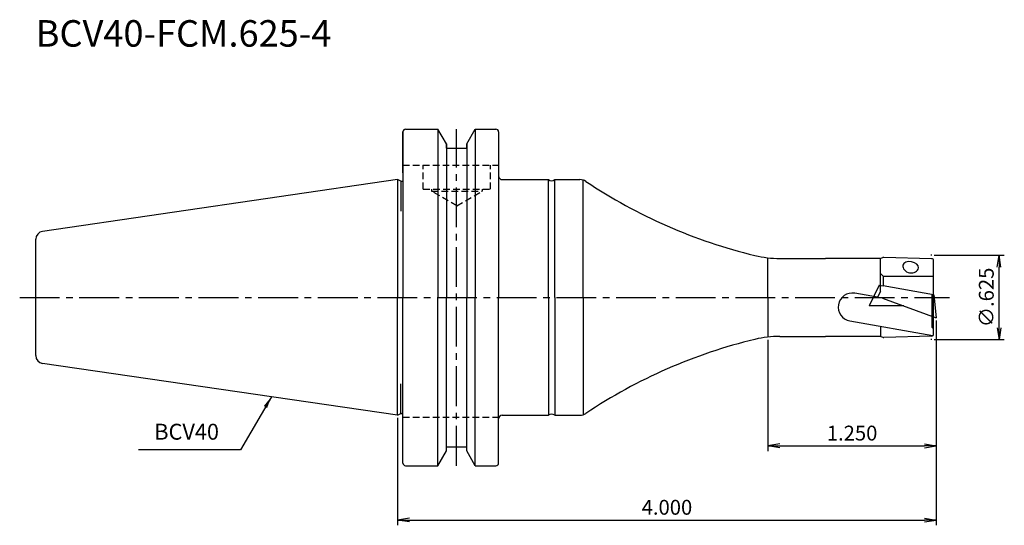
# Model space of a CAD drawing. Extents: x -71 to 114, y -43 to 52.
import ezdxf
from ezdxf.enums import TextEntityAlignment as Align

# ---------------------------------------------------------------- set-up
doc = ezdxf.new("R2010")
doc.units = 0
doc.header["$LTSCALE"] = 10
doc.header["$PDMODE"] = 1
doc.header["$PDSIZE"] = -5
doc.linetypes.add('CENTER2', pattern=[1.125, 0.75, -0.125, 0.125, -0.125])
doc.linetypes.add('HIDDEN2', pattern=[0.1875, 0.125, -0.0625])
doc.layers.get('0').update_dxf_attribs({"linetype": 'CONTINUOUS'})
doc.layers.get('DEFPOINTS').update_dxf_attribs({"linetype": 'CONTINUOUS'})
for name, color, linetype in [('2', 7, 'CONTINUOUS'), ('240', 4, 'CONTINUOUS'), ('241', 211, 'CONTINUOUS'), ('245', 2, 'CENTER2'), ('250', 3, 'CONTINUOUS'), ('251', 40, 'CONTINUOUS')]:
    doc.layers.add(name, color=color, linetype=linetype)
doc.styles.get("Standard").update_dxf_attribs({"font": 'romans.shx', "bigfont": 'BIGFONT.SHX'})
doc.styles.add('YOKO', font='romans.shx', dxfattribs={"bigfont": 'extfont.shx'})
doc.dimstyles.new('BIGT', dxfattribs={"dimtxt": 2.8, "dimasz": 2.23, "dimexe": 1, "dimexo": 0.5, "dimgap": 1, "dimtad": 3, "dimdec": 3, "dimtxsty": 'STANDARD', "dimblk1": 'OPEN', "dimblk2": 'OPEN', "dimsah": 1, "dimcen": 0, "dimclrd": 256, "dimclre": 256, "dimclrt": 40, "dimazin": 3, "dimtfac": 1, "dimtdec": 3, "dimtix": 1, "dimtmove": 0, "dimatfit": 3, "dimtolj": 1})

# ---------------------------------------------------------------- blocks, each defined once
blk = doc.blocks.new('_OPEN')
at = {"color": 0, "linetype": 'BYBLOCK'}
for p, q in [((-1, 0.167), (0, 0)), ((-1, -0.167), (0, 0)), ((0, 0), (-1, 0))]:
    blk.add_line(p, q, dxfattribs=at)
blk = doc.blocks.new('*D2')
at = {"layer": '250', "linetype": 'CONTINUOUS'}
for p, q in [((101.6, -4.35), (101.6, -29)), ((69.85, -7.98), (69.85, -29)), ((72.08, -28), (99.37, -28))]:
    blk.add_line(p, q, dxfattribs=at)
at = {"layer": 'DEFPOINTS', "color": 0, "linetype": 'CONTINUOUS'}
for p in [(101.6, -3.85), (69.85, -7.48), (101.6, -28)]:
    blk.add_point(p, dxfattribs=at)
at = {"layer": '250', "linetype": 'CONTINUOUS', "xscale": 2.229999999999999, "yscale": 2.229999999999999, "zscale": 2.229999999999999, "rotation": 180}
blk.add_blockref('_OPEN', (69.85, -28), dxfattribs=at)
at = {"layer": '250', "linetype": 'CONTINUOUS', "xscale": 2.229999999999999, "yscale": 2.229999999999999, "zscale": 2.229999999999999}
blk.add_blockref('_OPEN', (101.6, -28), dxfattribs=at)
at = {"layer": '250', "color": 40, "linetype": 'CONTINUOUS', "insert": (85.72, -25.6), "char_height": 2.8, "attachment_point": 5}
blk.add_mtext('\\A1;1.250', dxfattribs=at)
blk = doc.blocks.new('*D4')
at = {"layer": '250', "linetype": 'CONTINUOUS'}
for p, q in [((101.6, -4.35), (101.6, -43)), ((0, -22.725), (0, -43)), ((2.23, -42), (99.37, -42))]:
    blk.add_line(p, q, dxfattribs=at)
at = {"layer": 'DEFPOINTS', "color": 0, "linetype": 'CONTINUOUS'}
for p in [(101.6, -3.85), (0, -22.225), (101.6, -42)]:
    blk.add_point(p, dxfattribs=at)
at = {"layer": '250', "linetype": 'CONTINUOUS', "xscale": 2.229999999999999, "yscale": 2.229999999999999, "zscale": 2.229999999999999, "rotation": 180}
blk.add_blockref('_OPEN', (0, -42), dxfattribs=at)
at = {"layer": '250', "linetype": 'CONTINUOUS', "xscale": 2.229999999999999, "yscale": 2.229999999999999, "zscale": 2.229999999999999}
blk.add_blockref('_OPEN', (101.6, -42), dxfattribs=at)
at = {"layer": '250', "color": 40, "linetype": 'CONTINUOUS', "insert": (50.8, -39.6), "char_height": 2.8, "attachment_point": 5}
blk.add_mtext('\\A1;4.000', dxfattribs=at)
blk = doc.blocks.new('*D5')
at = {"layer": '250', "linetype": 'CONTINUOUS'}
for p, q in [((101.23, 7.94), (114.43, 7.94)), ((113.43, -5.71), (113.43, 5.71)), ((101.23, -7.94), (114.43, -7.94))]:
    blk.add_line(p, q, dxfattribs=at)
at = {"layer": 'DEFPOINTS', "color": 0, "linetype": 'CONTINUOUS'}
for p in [(100.73, 7.94), (113.43, 7.94), (100.73, -7.94)]:
    blk.add_point(p, dxfattribs=at)
at = {"layer": '250', "linetype": 'CONTINUOUS', "xscale": 2.229999999999999, "yscale": 2.229999999999999, "zscale": 2.229999999999999}
for p, rotation in [((113.43, 7.94), 90), ((113.43, -7.94), 270)]:
    blk.add_blockref('_OPEN', p, dxfattribs=dict(at, rotation=rotation))
at = {"layer": '250', "color": 40, "linetype": 'CONTINUOUS', "insert": (111.03, 0), "char_height": 2.8, "attachment_point": 5, "rotation": 90}
blk.add_mtext('\\A1;{\\H2.8;∅}.625', dxfattribs=at)
blk = doc.blocks.new('1')
at = {"layer": '2', "linetype": 'CONTINUOUS'}
for p, q in [((90.84, 2.29), (88.94, -1.62)), ((90.84, 2.29), (91.6, 2.16)), ((91.43, -0.15), (90.51, 0.01)), ((101.15, 0.47), (101.1, 0.48)), ((101.15, 0.47), (101.6, -3.85)), ((95.46, -1.62), (88.94, -1.62)), ((91.43, -0.15), (101.6, -3.85))]:
    blk.add_line(p, q, dxfattribs=at)
at = {"layer": '240', "linetype": 'CONTINUOUS'}
for p, q in [((1.5, 31.75), (7.6, 31.75)), ((9.21, 28.97), (7.6, 31.75)), ((13.05, 28.97), (14.65, 31.75)), ((14.65, 31.75), (18.55, 31.75)), ((1, 31.25), (1, 0)), ((1, 23.5), (1, 31.25)), ((19.05, 31.25), (19.05, 0)), ((19.05, 31.25), (19.05, 22.92)), ((9.21, 28.18), (9.21, 28.97)), ((9.21, 28.18), (13.05, 28.18)), ((13.05, 28.18), (13.05, 28.97)), ((0, 22.23), (-66.97, 12.46)), ((0.59, 21.93), (0, 22.23)), ((0.59, 21.93), (0.8, 21.93)), ((-68.25, -10.97), (-68.25, 10.97)), ((1, -31.25), (1, 0)), ((19.05, -31.25), (19.05, 0)), ((0, -22.23), (-66.97, -12.46)), ((0, -22.23), (0.59, -21.93)), ((0.59, -21.93), (0.8, -21.93)), ((19.75, -22.23), (28.45, -22.23)), ((29.65, -22.23), (34.39, -22.23)), ((7.59, -31.75), (9.2, -28.97)), ((9.2, -28.18), (13.04, -28.18)), ((14.65, -31.75), (13.04, -28.97)), ((1.5, -31.75), (7.59, -31.75)), ((14.65, -31.75), (18.55, -31.75))]:
    blk.add_line(p, q, dxfattribs=at)
at = {"layer": '240'}
for p, q in [((19.75, 22.23), (28.45, 22.23)), ((29.65, 22.23), (34.39, 22.23)), ((91.13, 7.38), (91.51, 7.52)), ((100.71, 7.31), (91.69, 7.55)), ((72.11, 7.35), (80.7, 7.35)), ((90.96, 7.35), (80.7, 7.35)), ((101.1, -6.91), (101.1, 6.91)), ((72.11, -7.35), (80.7, -7.35)), ((90.96, -7.35), (80.7, -7.35)), ((91.13, -7.38), (91.51, -7.52)), ((100.71, -7.31), (91.69, -7.55))]:
    blk.add_line(p, q, dxfattribs=at)
at = {"layer": '240', "linetype": 'CONTINUOUS'}
for centre, radius, start, end in [((1.5, 31.25), 0.5, 90, 180), ((18.55, 31.25), 0.5, 0, 90), ((0.8, 22.43), 0.5, 270, 293.5782), ((-66.75, 10.97), 1.5, 98.2971, 180), ((-66.75, -10.97), 1.5, 180, 261.7029), ((0.8, -22.43), 0.5, 66.4218, 90), ((19.75, -22.92), 0.7, 90, 180), ((1.5, -31.25), 0.5, 180, 270), ((18.55, -31.25), 0.5, 270, 0)]:
    blk.add_arc(centre, radius, start, end, dxfattribs=at)
at = {"layer": '240'}
for centre, radius, start, end in [((19.75, 22.92), 0.7, 180, 270), ((29.05, 23.02), 1, 233.1301, 306.8699), ((34.39, 20.23), 2, 56.31, 90), ((90.97, 105.09), 100, 236.31, 256.3613), ((72.11, 27.35), 20, 256.3613, 270), ((91.68, 7.05), 0.5, 88.4926, 110), ((90.96, 7.85), 0.5, 270, 290), ((100.7, 6.91), 0.4, 0, 88.4926), ((72.11, -27.35), 20, 90, 103.6387), ((90.96, -7.85), 0.5, 70, 90), ((100.7, -6.91), 0.4, 271.5074, 0), ((90.97, -105.09), 100, 103.6387, 123.69), ((91.68, -7.05), 0.5, 250, 271.5074), ((29.05, -23.02), 1, 53.1301, 126.8699), ((34.39, -20.23), 2, 270, 303.69)]:
    blk.add_arc(centre, radius, start, end, dxfattribs=at)
at = {"layer": '241', "linetype": 'CONTINUOUS'}
for p, q in [((7.59, 31.75), (7.59, 0)), ((14.65, 31.75), (14.65, 0)), ((9.2, 28.97), (9.2, 0)), ((13.04, 28.97), (13.04, 0)), ((0, 22.23), (0, 0)), ((0.59, 21.93), (0.59, 16.28)), ((101.1, 0.48), (91.6, 2.16)), ((0, -22.23), (0, 0)), ((7.59, -31.75), (7.59, 0)), ((9.2, -28.97), (9.2, 0)), ((13.04, -28.97), (13.04, 0)), ((14.65, -31.75), (14.65, 0)), ((91.05, 1.12), (90.51, 0.02)), ((0.59, -21.93), (0.59, -16.28))]:
    blk.add_line(p, q, dxfattribs=at)
at = {"layer": '241', "linetype": 'HIDDEN2'}
for p, q in [((1, 24.98), (19.05, 24.98)), ((4.83, 20.43), (4.83, 24.98)), ((17.53, 20.43), (17.53, 24.98)), ((4.83, 20.43), (17.53, 20.43)), ((6.42, 20.43), (6.42, 20.05)), ((15.94, 20.43), (15.94, 20.05)), ((6.42, 20.05), (15.94, 20.05)), ((11.18, 17.3), (6.42, 20.05)), ((11.18, 17.3), (15.94, 20.05)), ((1, -22.57), (19.15, -22.57))]:
    blk.add_line(p, q, dxfattribs=at)
at = {"layer": '241'}
for p, q in [((28.45, 0), (28.45, 22.23)), ((29.65, 0), (29.65, 22.23)), ((35, 0), (35, 22.23)), ((69.85, 0), (69.85, 7.48)), ((91.05, 1.12), (91.05, 7.36)), ((91.6, 4.01), (91.05, 4.53)), ((91.6, 4.01), (101.1, 4.01)), ((91.6, 4.01), (91.6, 2.16)), ((28.45, 0), (28.45, -22.23)), ((29.65, 0), (29.65, -22.23)), ((35, 0), (35, -22.13)), ((69.85, 0), (69.85, -7.48)), ((90.51, 0.02), (86.21, 0.78)), ((100.8, -5.65), (100.8, 0.54)), ((85.29, -4.45), (100.96, -7.21)), ((91.05, -5.46), (91.05, -7.35)), ((100.8, -5.65), (101.1, -5.95))]:
    blk.add_line(p, q, dxfattribs=at)
blk.add_arc((85.75, -1.83), 2.65, 80, 260, dxfattribs=at)
for major_axis, ratio in [((1.48, -0.26), 0.80819), ((-1.48, 0.26), 0.589442)]:
    blk.add_ellipse((96.78, 5.85), major_axis=major_axis, ratio=ratio, start_param=3.141593, end_param=6.283185, dxfattribs=at)
at = {"layer": '245', "linetype": 'CENTER2'}
blk.add_line((11.12, -31.75), (11.12, 31.75), dxfattribs=at)
at = {"layer": '245'}
for p, q in [((100.73, 7.94), (100.55, 7.94)), ((-71.28, 0), (104.06, 0)), ((100.73, -7.94), (100.55, -7.94))]:
    blk.add_line(p, q, dxfattribs=at)

msp = doc.modelspace()

# ---------------------------------------------------------------- linework, layer by layer
at = {"layer": '250', "linetype": 'CONTINUOUS'}
msp.add_line((-29.6032, -28.7775), (-48.8889, -28.7775), dxfattribs=at)

# ---------------------------------------------------------------- block references
at = {"layer": '245'}
msp.add_blockref('1', (0, 0), dxfattribs=at)

# ---------------------------------------------------------------- texts
at = {"layer": '241', "style": 'YOKO'}
msp.add_text('BCV40-FCM.625-4', height=5, dxfattribs=at).set_placement((-68.25, 45.75), align=Align.BOTTOM_LEFT)
at = {"layer": '251', "linetype": 'CONTINUOUS', "insert": (-45.8889, -27.7775), "char_height": 3, "attachment_point": 7, "style": 'YOKO'}
msp.add_mtext('BCV40', dxfattribs=at)

# ---------------------------------------------------------------- dimensions: what is measured, and where the dimension line sits
at = {"layer": '250', "linetype": 'CONTINUOUS'}
dim = msp.add_linear_dim(base=(113.428, 7.938), p1=(100.7338, -7.938), p2=(100.7338, 7.938), angle=90, text='{\\H2.8;∅}.625', dimstyle='BIGT', dxfattribs=at)
dim.commit()
dim.dimension.update_dxf_attribs({"geometry": '*D5', "text_midpoint": (111.028, 0)})
for base, p1, text, picture, middle in [((101.6, -42), (0, -22.225), '4.000', '*D4', (50.8, -42)), ((101.6, -28), (69.85, -7.4777), '1.250', '*D2', (85.725, -28))]:
    dim = msp.add_linear_dim(base=base, p1=p1, p2=(101.6, -3.85), text=text, dimstyle='BIGT', dxfattribs=at)
    dim.commit()
    dim.dimension.update_dxf_attribs({"geometry": picture, "text_midpoint": middle, "dimtype": 160})

# ---------------------------------------------------------------- leaders
msp.add_leader([(-23.815, -18.752), (-29.6032, -28.7775)], dimstyle='BIGT', dxfattribs=at)

doc.saveas('drawing.dxf')
